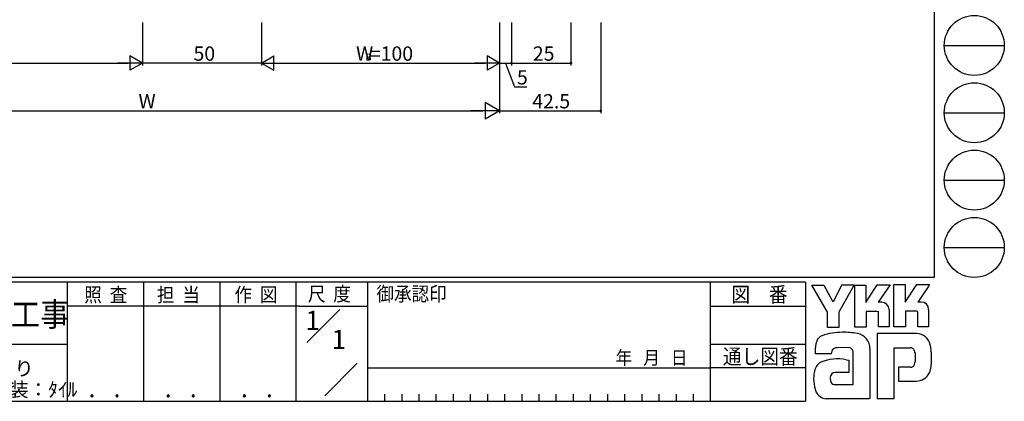
# Model space of a CAD drawing. Extents: x 0 to 1133, y 0 to 806.
# Drawn here: x 720 to 1133, y 0 to 160 of the extents above; entities that cross this region are included whole.
import ezdxf
from ezdxf.enums import TextEntityAlignment as Align

# ---------------------------------------------------------------- set-up
doc = ezdxf.new("R2010")
doc.units = 0
for name, color, linetype in [('USER1', 3, 'CONTINUOUS'), ('YKK_D', 6, 'CONTINUOUS'), ('YKK_ZWAK', 7, 'CONTINUOUS')]:
    doc.layers.add(name, color=color, linetype=linetype)
doc.styles.get("Standard").update_dxf_attribs({"font": 'ROMANS.SHX', "bigfont": 'EXTFONT.SHX'})
doc.styles.add('YKK_OSSTYLE1', font='romans.shx', dxfattribs={"width": 0.9, "bigfont": 'EXTFONT.SHX'})

# ---------------------------------------------------------------- blocks, each defined once
blk = doc.blocks.new('A201')
at = {"layer": 'YKK_ZWAK', "color": 254, "linetype": 'Continuous'}
for p, q in [((571, 410), (571, 35)), ((571, 35), (21, 35)), ((544, 34), (21, 34)), ((389, 34), (389, 9)), ((437, 34), (437, 9)), ((452, 34), (452, 9)), ((524, 34), (524, 9)), ((544, 34), (544, 9)), ((548.59, 27.71), (545.31, 33.35)), ((545.31, 33.35), (547.82, 33.35)), ((547.82, 33.35), (549.62, 29.99)), ((551.6, 33.43), (549.77, 29.88)), ((554.19, 33.43), (550.95, 27.7)), ((551.6, 33.43), (554.19, 33.43)), ((554.33, 24.55), (554.33, 33.41)), ((554.33, 33.41), (556.63, 33.41)), ((556.63, 29.77), (559.04, 33.45)), ((556.63, 33.41), (556.63, 29.77)), ((559.04, 33.45), (561.77, 33.45)), ((561.77, 33.45), (559.24, 29.78)), ((562.55, 24.63), (562.55, 33.49)), ((562.55, 33.49), (564.89, 33.49)), ((564.89, 29.78), (567.34, 33.49)), ((564.89, 33.49), (564.89, 29.78)), ((567.34, 33.49), (570.04, 33.49)), ((570.04, 33.49), (569.77, 33.02)), ((569.77, 33.02), (567.54, 29.84)), ((549.62, 29.99), (549.77, 29.88)), ((559.99, 29.78), (559.24, 29.78)), ((568.29, 29.84), (567.54, 29.84)), ((548.59, 24.53), (548.59, 27.71)), ((550.95, 27.7), (550.95, 24.53)), ((558.98, 27.87), (556.7, 27.87)), ((556.7, 27.87), (556.7, 24.55)), ((559.29, 27.75), (558.98, 27.87)), ((559.29, 24.61), (559.29, 27.75)), ((561.53, 28.24), (561.53, 24.61)), ((567.26, 27.89), (564.99, 27.89)), ((564.99, 27.89), (564.99, 24.63)), ((567.57, 27.77), (567.26, 27.89)), ((567.57, 24.65), (567.57, 27.77)), ((569.83, 28.24), (569.83, 24.65)), ((550.95, 24.53), (548.59, 24.53)), ((556.7, 24.55), (554.33, 24.55)), ((559.02, 23.22), (559.02, 9.57)), ((567.3, 23.22), (559.02, 23.22)), ((561.53, 24.61), (559.29, 24.61)), ((564.99, 24.63), (562.55, 24.63)), ((567.57, 24.68), (567.61, 24.65)), ((569.83, 24.65), (567.57, 24.65)), ((524, 21), (544, 21)), ((546.08, 18.95), (546.08, 20.33)), ((549.41, 18.95), (546.08, 18.95)), ((553.25, 20.28), (550.61, 20.23)), ((554.02, 12.52), (554.02, 19.47)), ((557.51, 20.01), (557.51, 9.59)), ((562.61, 9.57), (562.61, 20.24)), ((562.61, 20.24), (565.93, 20.24)), ((566.98, 19.17), (566.99, 17.29)), ((552.55, 17.73), (553.05, 17.62)), ((553.05, 17.62), (553.05, 15.05)), ((452, 16), (524, 16)), ((553.05, 15.05), (550.2, 15.05)), ((566.01, 16.15), (563.48, 16.15)), ((563.48, 16.15), (563.48, 13.2)), ((550, 12.52), (554.02, 12.52)), ((553.71, 12.52), (553.96, 12.52)), ((554.02, 12.52), (554.02, 12.52)), ((563.48, 13.2), (567.28, 13.2)), ((567.28, 13.2), (568.06, 13.37)), ((21, 9), (544, 9)), ((549.41, 9.53), (548.34, 9.53)), ((557.28, 9.55), (549.41, 9.53)), ((557.51, 9.59), (557.28, 9.55)), ((559.02, 9.57), (562.05, 9.57)), ((562.05, 9.57), (562.61, 9.57))]:
    blk.add_line(p, q, dxfattribs=at)
at = {"layer": 'YKK_ZWAK', "color": 8, "linetype": 'Continuous'}
for p, q in [((573.13, 83.72), (585.73, 83.72)), ((573.13, 69.58), (585.73, 69.58)), ((573.13, 55.44), (585.73, 55.44)), ((573.13, 41.3), (585.73, 41.3))]:
    blk.add_line(p, q, dxfattribs=at)
at = {"layer": 'YKK_ZWAK', "color": 131, "linetype": 'Continuous'}
for p, q in [((405, 34), (405, 9)), ((421, 34), (421, 9)), ((437.7, 29), (389, 29)), ((437.7, 29), (452, 29)), ((524, 29), (544, 29)), ((439.26, 21.33), (446.19, 28.25)), ((297, 21), (389, 21)), ((443.05, 10.18), (449.85, 16.98)), ((544, 16), (524, 16)), ((455.6, 10.5), (455.6, 9)), ((459.2, 10.5), (459.2, 9)), ((462.8, 10.5), (462.8, 9)), ((466.4, 10.5), (466.4, 9)), ((470, 10.5), (470, 9)), ((473.6, 10.5), (473.6, 9)), ((477.2, 10.5), (477.2, 9)), ((480.8, 10.5), (480.8, 9)), ((484.4, 10.5), (484.4, 9)), ((488, 10.5), (488, 9)), ((491.6, 10.5), (491.6, 9)), ((495.2, 10.5), (495.2, 9)), ((498.8, 10.5), (498.8, 9)), ((502.4, 10.5), (502.4, 9)), ((506, 10.5), (506, 9)), ((509.6, 10.5), (509.6, 9)), ((513.2, 10.5), (513.2, 9)), ((516.8, 10.5), (516.8, 9)), ((520.4, 10.5), (520.4, 9))]:
    blk.add_line(p, q, dxfattribs=at)
at = {"layer": 'YKK_ZWAK', "color": 8, "linetype": 'Continuous'}
for centre in [(579.43, 83.72), (579.43, 69.58), (579.43, 55.44), (579.43, 41.3)]:
    blk.add_circle(centre, 6.3, dxfattribs=at)
at = {"layer": 'YKK_ZWAK', "color": 254, "linetype": 'Continuous'}
for centre, radius, start, end in [((559.99, 28.24), 1.54, 0.0017, 89.996), ((568.29, 28.29), 1.54, 0.0017, 89.996), ((548, 21.1), 1.75, 109.0213, 161.5126), ((551.66, 10.86), 12.63, 89.8916, 109.3085), ((552.03, 8.67), 14.82, 78.7801, 91.4694), ((554.38, 20.07), 3.18, 40.6642, 80.3169), ((567.19, 20.11), 3.1, 14.4457, 87.0875), ((549.69, 20.31), 3.6, 158.4108, 179.7178), ((554.22, 20.08), 3.29, 358.7806, 38.7656), ((555.55, 18.15), 14.9, 350.9903, 10.6762), ((550.91, 18.99), 1.51, 138.4638, 181.7136), ((550.51, 19.02), 1.21, 85.5055, 126.7804), ((552.9, 19.18), 1.16, 14.7552, 72.4499), ((566.05, 19.37), 0.878, 16.4312, 96.9166), ((564.38, 18.85), 2.62, 4.9342, 17.0355), ((548.59, 14.77), 2.79, 121.8271, 169.0847), ((550.8, 8.39), 9.51, 79.381, 112.0583), ((566.01, 17.08), 0.933, 269.9547, 342.9014), ((564.36, 17.54), 2.64, 343.6902, 354.7536), ((553.61, 13.72), 7.92, 168.7637, 199.8008), ((550.21, 14.01), 1.03, 90.3395, 178.0364), ((567.24, 16.32), 3.07, 285.4429, 349.9045), ((550.84, 13.77), 1.69, 171.082, 216.7192), ((550.18, 13.6), 1.09, 230.9728, 260.7549), ((548.6, 12.25), 2.73, 207.3144, 263.5946)]:
    blk.add_arc(centre, radius, start, end, dxfattribs=at)
at = {"layer": 'YKK_ZWAK', "color": 131, "linetype": 'Continuous', "style": 'YKK_OSSTYLE1', "width": 0.9}
for s, height, p in [('照  査', 3, (392.56, 29.87)), ('担  当', 3, (407.82, 29.87)), ('作  図', 3, (424.09, 29.88)), ('尺  度', 3, (439.51, 30.04)), ('御承認印', 3, (453.91, 30.05)), ('図\u3000番', 3.2, (528.43, 29.81)), ('年   月   日', 2.828, (504.13, 16.74)), ('通し図番', 3.2, (526.63, 16.8)), (' ． ．', 3.5, (392.18, 9.75)), (' ． ．', 3.5, (408.18, 9.75)), (' ． ．', 3.5, (424.18, 9.75))]:
    blk.add_text(s, height=height, dxfattribs=at).set_placement(p)
at = {"layer": 'YKK_ZWAK', "color": 254, "linetype": 'Continuous', "style": 'YKK_OSSTYLE1', "width": 0.9}
blk.add_text('工事', height=5, dxfattribs=at).set_placement((377.17, 24.75))

msp = doc.modelspace()

# ---------------------------------------------------------------- linework, layer by layer
at = {"layer": 'YKK_D'}
for p, q in [((771.5, 159), (771.5, 141)), ((771.5, 159), (771.5, 141)), ((821.5, 159), (821.5, 141)), ((821.5, 159), (821.5, 141)), ((921.5, 159), (921.5, 141)), ((921.5, 159), (921.5, 121)), ((921.5, 159), (921.5, 141)), ((921.5, 159), (921.5, 121)), ((926.5, 159), (926.5, 141)), ((926.5, 159), (926.5, 141)), ((951.5, 159), (951.5, 141)), ((964, 159), (964, 121)), ((627.5, 142), (765.5, 142)), ((821.5, 142), (771.5, 142)), ((827.5, 142), (915.5, 142)), ((921.5, 142), (926.5, 142)), ((924, 142), (927.81, 132.04)), ((926.5, 142), (951.5, 142)), ((927.81, 132.04), (933.01, 132.04)), ((628.5, 122), (914.5, 122)), ((921.5, 122), (964, 122))]:
    msp.add_line(p, q, dxfattribs=at)
at = {"layer": 'YKK_D', "lineweight": -2}
for p, q in [((771.5, 142), (766.3, 145)), ((766.3, 145), (766.3, 139)), ((821.5, 142), (826.7, 145)), ((826.7, 139), (826.7, 145)), ((921.5, 142), (916.3, 145)), ((916.3, 145), (916.3, 139)), ((771.5, 142), (761.11, 142)), ((771.5, 142), (766.3, 139)), ((821.5, 142), (826.7, 139)), ((821.5, 142), (831.89, 142)), ((921.5, 142), (911.11, 142)), ((921.5, 142), (916.3, 139)), ((921.5, 122), (915.44, 125.5)), ((915.44, 125.5), (915.44, 118.5)), ((921.5, 122), (909.37, 122)), ((921.5, 122), (915.44, 118.5))]:
    msp.add_line(p, q, dxfattribs=at)
at = {"layer": 'YKK_D', "linetype": 'ByBlock', "const_width": 0.85}
for points in [[(926.61, 142, 1), (926.39, 142, 1)], [(926.39, 142, 1), (926.61, 142, 1)], [(951.39, 142, 1), (951.61, 142, 1)], [(963.89, 122, 1), (964.11, 122, 1)]]:
    msp.add_lwpolyline(points, format="xyb", close=True, dxfattribs=at)

# ---------------------------------------------------------------- block references
at = {"layer": 'YKK_ZWAK', "xscale": 2, "yscale": 2, "zscale": 2}
msp.add_blockref('A201', (-38, -18), dxfattribs=at)

# ---------------------------------------------------------------- texts
at = {"layer": 'USER1', "color": 3}
msp.add_text('1', height=8, dxfattribs=at).set_placement((840, 30))
for s, height, p in [('1', 8, (854, 26)), ('納まり参考図 SYSTEMA 710 ｾｯﾄﾊﾞｯｸ納まり', 6, (647.48, 13.79)), ('ｼﾘﾝﾀﾞｰﾌﾞﾚｽ+たてすべり出し窓/18mm溝幅 外装：ﾀｲﾙ', 6, (647.48, 4.96))]:
    msp.add_text(s, height=height, dxfattribs=at).set_placement(p, align=Align.MIDDLE_CENTER)
at = {"layer": 'YKK_D'}
for s, height, p in [('50', 6, (792.98, 143)), ('W', 6, (861.26, 143)), ('=100', 6, (867.02, 143)), ('25', 6, (935.48, 143)), ('B', 3, (865.1, 143)), ('5', 6, (928.81, 133.04)), ('W', 6, (769.9, 123)), ('42.5', 6, (935.23, 123))]:
    msp.add_text(s, height=height, dxfattribs=at).set_placement(p)

doc.saveas('drawing.dxf')
